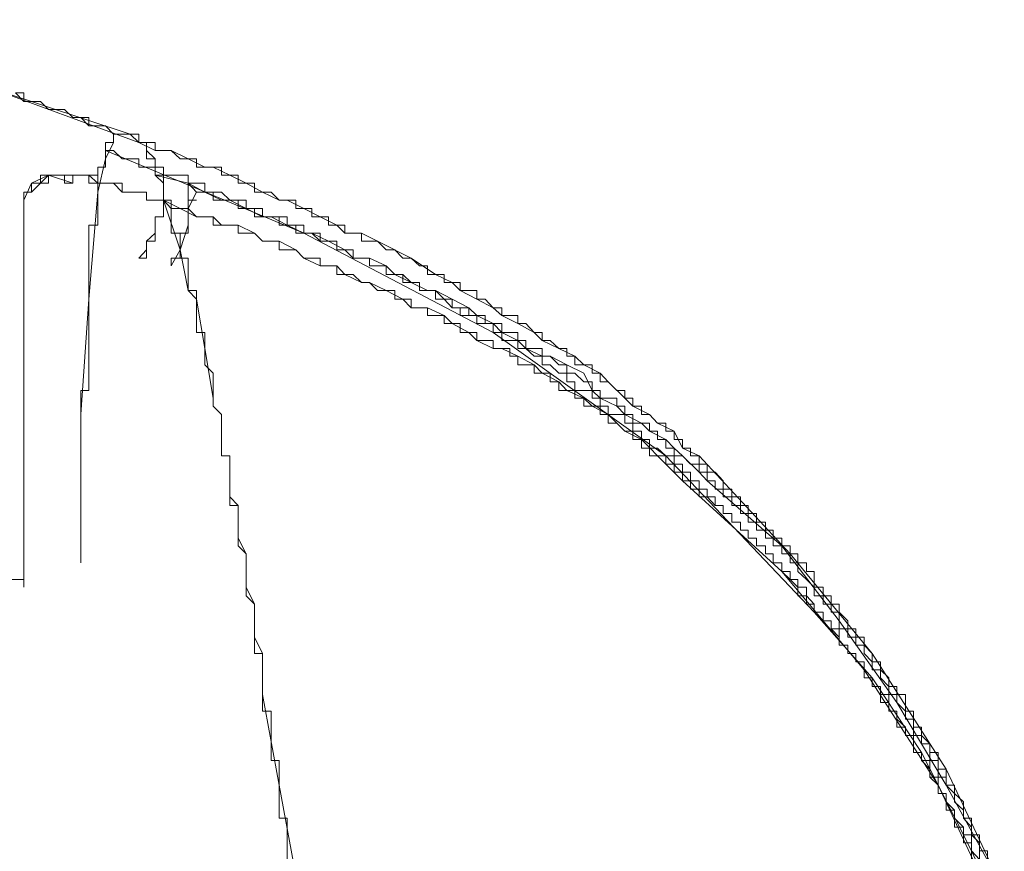
# Model space of a CAD drawing. Units: inches. Extents: x -387 to 2778, y -1526 to 728.
# Drawn here: x 2402 to 2429, y -383 to -360 of the extents above; entities that cross this region are included whole.
import ezdxf

# ---------------------------------------------------------------- set-up
doc = ezdxf.new("R2010")
doc.units = ezdxf.units.IN
doc.header["$MEASUREMENT"] = 0
doc.layers.add('图层 1', color=7, linetype='Continuous')

msp = doc.modelspace()

# ---------------------------------------------------------------- linework, layer by layer
at = {"layer": '图层 1', "color": 7, "lineweight": 9}
for points in [[(2404.906, -363.433), (2395.38, -360.279)], [(2405.141, -363.656), (2396.531, -360.501)], [(2404.906, -363.433), (2404.683, -363.433), (2404.448, -363.433), (2404.225, -363.198), (2404.015, -363.198), (2403.768, -363.198), (2403.545, -362.976), (2403.322, -362.976), (2403.099, -362.753), (2402.864, -362.753), (2402.654, -362.753), (2402.431, -362.53), (2402.184, -362.53), (2401.974, -362.53), (2401.974, -362.295), (2401.751, -362.295)], [(2405.141, -363.656), (2404.906, -363.433), (2404.683, -363.433), (2404.448, -363.433), (2404.225, -363.198), (2404.015, -363.198), (2403.768, -363.198), (2403.768, -362.976), (2403.545, -362.976), (2403.322, -362.976), (2403.099, -362.753), (2402.864, -362.753), (2402.654, -362.753), (2402.431, -362.53), (2402.184, -362.53), (2401.974, -362.53), (2401.751, -362.295)], [(2404.448, -363.433), (2404.448, -363.656), (2404.225, -363.656), (2404.225, -363.879), (2404.225, -364.114), (2404.225, -364.336), (2404.015, -364.336), (2404.015, -364.559), (2404.015, -364.782), (2404.015, -365.029)], [(2405.141, -363.656), (2405.141, -363.433), (2404.906, -363.433), (2404.683, -363.433), (2404.448, -363.433)], [(2404.906, -363.433), (2404.448, -363.433)], [(2404.448, -363.433), (2404.448, -363.433)], [(2404.448, -363.433), (2404.448, -363.656)], [(2405.141, -363.656), (2404.906, -363.433)], [(2404.448, -363.656), (2404.225, -364.114)], [(2413.305, -367.293), (2413.083, -367.293), (2413.083, -367.058), (2412.86, -367.058), (2412.637, -366.848), (2412.402, -366.848), (2412.18, -366.612), (2411.944, -366.612), (2411.709, -366.377), (2411.487, -366.377), (2411.264, -366.377), (2411.264, -366.155), (2411.041, -366.155), (2410.806, -366.155), (2410.806, -365.932), (2410.584, -365.932), (2410.361, -365.932), (2410.361, -365.709), (2410.126, -365.709), (2409.903, -365.709), (2409.903, -365.474), (2409.681, -365.474), (2409.458, -365.474), (2409.458, -365.252), (2409.223, -365.252), (2409, -365.252), (2408.778, -365.029), (2408.543, -365.029), (2408.32, -365.029), (2408.32, -364.782), (2408.097, -364.782), (2407.875, -364.782), (2407.875, -364.559), (2407.64, -364.559), (2407.417, -364.559), (2407.417, -364.336), (2407.182, -364.336), (2406.959, -364.336), (2406.724, -364.336), (2406.724, -364.114), (2406.501, -364.114), (2406.279, -364.114), (2406.031, -363.879), (2405.821, -363.879), (2405.586, -363.879), (2405.586, -363.656), (2405.351, -363.656), (2405.141, -363.656)], [(2405.586, -363.879), (2405.141, -363.656)], [(2405.141, -363.656), (2405.351, -363.656)], [(2405.586, -364.114), (2405.351, -364.114), (2405.351, -363.879), (2405.351, -363.656)], [(2405.351, -363.879), (2405.351, -363.656)], [(2414.889, -368.889), (2414.889, -368.641), (2414.666, -368.641), (2414.443, -368.641), (2414.443, -368.419), (2414.221, -368.419), (2413.986, -368.419), (2413.986, -368.208), (2413.763, -368.208), (2413.54, -367.973), (2413.305, -367.973), (2413.305, -367.738), (2413.083, -367.738), (2412.86, -367.738), (2412.86, -367.516), (2412.637, -367.516), (2412.402, -367.516), (2412.402, -367.293), (2412.18, -367.293), (2411.944, -367.293), (2411.944, -367.058), (2411.709, -367.058), (2411.487, -367.058), (2411.487, -366.848), (2411.264, -366.848), (2411.041, -366.848), (2411.041, -366.612), (2410.806, -366.612), (2410.584, -366.612), (2410.584, -366.377), (2410.361, -366.377), (2410.126, -366.377), (2410.126, -366.155), (2409.903, -366.155), (2409.681, -366.155), (2409.681, -365.932), (2409.458, -365.932), (2409.223, -365.932), (2409.223, -365.709), (2409, -365.709), (2408.778, -365.709), (2408.543, -365.709), (2408.543, -365.474), (2408.32, -365.474), (2408.097, -365.474), (2408.097, -365.252), (2407.875, -365.252), (2407.64, -365.252), (2407.417, -365.029), (2407.182, -365.029), (2406.959, -365.029), (2406.959, -364.782), (2406.724, -364.782), (2406.501, -364.782), (2406.501, -364.559), (2406.279, -364.559), (2406.031, -364.559), (2405.821, -364.559), (2405.821, -364.336), (2405.586, -364.336), (2405.351, -364.336), (2405.141, -364.336), (2405.141, -364.114), (2404.906, -364.114), (2404.683, -364.114), (2404.448, -363.879), (2404.225, -363.879)], [(2409.681, -366.155), (2404.225, -363.879)], [(2405.586, -364.114), (2405.351, -363.879)], [(2406.031, -363.879), (2405.586, -363.879)], [(2406.501, -364.114), (2406.031, -363.879)], [(2404.225, -364.114), (2404.015, -365.029)], [(2405.586, -364.559), (2405.586, -364.336), (2405.586, -364.114)], [(2405.586, -364.336), (2405.586, -364.114)], [(2405.586, -364.559), (2405.586, -364.336)], [(2406.959, -364.336), (2406.501, -364.114)], [(2407.182, -364.336), (2406.959, -364.336)], [(2407.64, -364.559), (2407.182, -364.336)], [(2403.322, -364.782), (2403.099, -364.782), (2403.099, -364.559), (2402.864, -364.559), (2402.654, -364.559), (2402.654, -364.782), (2402.431, -364.782), (2402.184, -364.782)], [(2402.654, -364.559), (2402.431, -364.559), (2402.431, -364.782), (2402.184, -364.782), (2402.184, -365.029)], [(2402.654, -364.559), (2402.184, -364.782)], [(2402.654, -364.559), (2402.431, -364.782)], [(2403.099, -364.559), (2402.864, -364.559), (2402.654, -364.559)], [(2402.864, -364.559), (2402.654, -364.559)], [(2403.322, -364.782), (2402.654, -364.559)], [(2403.099, -364.559), (2402.864, -364.559)], [(2403.768, -364.559), (2403.545, -364.559), (2403.322, -364.559), (2403.099, -364.559)], [(2403.099, -364.559), (2403.099, -364.559)], [(2403.099, -364.559), (2403.099, -364.559)], [(2403.322, -364.559), (2403.099, -364.559)], [(2403.545, -364.559), (2403.322, -364.559)], [(2403.322, -364.559), (2403.322, -364.782)], [(2403.322, -364.559), (2403.322, -364.559)], [(2403.322, -364.559), (2403.322, -364.559)], [(2403.322, -364.559), (2403.322, -364.559)], [(2403.545, -364.559), (2403.322, -364.559)], [(2403.322, -364.559), (2403.322, -364.782)], [(2403.322, -364.559), (2403.322, -364.559)], [(2403.545, -364.559), (2403.322, -364.559)], [(2403.768, -364.559), (2403.545, -364.559)], [(2403.545, -364.559), (2403.545, -364.559)], [(2403.545, -364.559), (2403.545, -364.559)], [(2403.768, -364.559), (2403.545, -364.559)], [(2403.545, -364.559), (2403.545, -364.559)], [(2403.545, -364.559), (2403.545, -364.559)], [(2403.768, -364.559), (2403.545, -364.559)], [(2404.906, -365.029), (2404.683, -365.029), (2404.683, -364.782), (2404.448, -364.782), (2404.225, -364.782), (2404.015, -364.782), (2404.015, -364.559), (2403.768, -364.559)], [(2404.015, -364.782), (2403.768, -364.782), (2403.768, -364.559)], [(2404.015, -364.782), (2403.768, -364.559)], [(2403.768, -364.782), (2403.768, -364.559)], [(2403.768, -364.559), (2403.768, -364.559)], [(2403.768, -364.559), (2403.768, -364.559)], [(2405.821, -365.474), (2405.821, -365.252), (2405.821, -365.029), (2405.821, -364.782), (2405.821, -364.559), (2405.586, -364.559)], [(2405.821, -364.782), (2405.586, -364.559)], [(2406.501, -364.782), (2405.586, -364.559)], [(2408.097, -364.782), (2407.64, -364.559)], [(2402.184, -364.782), (2402.184, -365.029), (2401.974, -365.029), (2401.974, -365.252), (2401.974, -365.474), (2401.974, -365.709)], [(2402.184, -364.782), (2401.974, -365.252)], [(2402.431, -364.782), (2402.184, -365.029)], [(2404.015, -364.782), (2403.768, -364.782)], [(2404.225, -364.782), (2404.015, -364.782)], [(2404.225, -364.782), (2404.015, -364.782)], [(2404.015, -364.782), (2404.015, -364.782)], [(2404.225, -364.782), (2404.015, -364.782)], [(2404.448, -364.782), (2404.225, -364.782)], [(2404.448, -364.782), (2404.225, -364.782)], [(2404.448, -364.782), (2404.225, -364.782)], [(2404.906, -365.029), (2404.683, -365.029), (2404.683, -364.782), (2404.448, -364.782)], [(2404.683, -365.029), (2404.448, -364.782)], [(2404.448, -364.782), (2404.448, -364.782)], [(2404.683, -365.029), (2404.448, -364.782)], [(2405.821, -365.029), (2405.821, -364.782)], [(2406.724, -365.029), (2406.501, -364.782)], [(2414.221, -368.208), (2413.986, -368.208), (2413.763, -368.208), (2413.763, -367.973), (2413.54, -367.973), (2413.305, -367.738), (2413.083, -367.738), (2412.86, -367.738), (2412.86, -367.516), (2412.637, -367.516), (2412.402, -367.293), (2412.18, -367.293), (2411.944, -367.293), (2411.944, -367.058), (2411.709, -367.058), (2411.487, -367.058), (2411.487, -366.848), (2411.264, -366.848), (2411.041, -366.848), (2411.041, -366.612), (2410.806, -366.612), (2410.584, -366.612), (2410.584, -366.377), (2410.361, -366.377), (2410.126, -366.377), (2409.903, -366.155), (2409.681, -366.155), (2409.458, -366.155), (2409.458, -365.932), (2409.223, -365.932), (2409, -365.932), (2409, -365.709), (2408.778, -365.709), (2408.543, -365.709), (2408.32, -365.709), (2408.32, -365.474), (2408.097, -365.474), (2407.875, -365.474), (2407.875, -365.252), (2407.64, -365.252), (2407.417, -365.252), (2407.182, -365.252), (2407.182, -365.029), (2406.959, -365.029), (2406.724, -365.029), (2406.501, -364.782)], [(2406.959, -365.029), (2406.501, -364.782)], [(2408.543, -365.029), (2408.097, -364.782)], [(2402.184, -365.029), (2401.974, -365.029), (2401.974, -365.252)], [(2401.974, -365.029), (2401.974, -365.029)], [(2401.974, -365.029), (2401.974, -365.252)], [(2402.184, -365.029), (2401.974, -365.029)], [(2404.015, -365.029), (2404.015, -365.252), (2404.015, -365.474), (2404.015, -365.709), (2404.015, -365.932), (2403.768, -365.932), (2403.768, -366.155), (2403.768, -366.377), (2403.768, -366.612), (2403.768, -366.848), (2403.768, -367.058), (2403.768, -367.293), (2403.768, -367.516), (2403.768, -367.738), (2403.768, -367.973), (2403.768, -368.208), (2403.768, -368.419), (2403.768, -368.641), (2403.768, -368.889), (2403.768, -369.111), (2403.768, -369.334), (2403.768, -369.544), (2403.768, -369.779), (2403.768, -370.014), (2403.768, -370.249), (2403.768, -370.484), (2403.545, -370.484), (2403.545, -370.695), (2403.545, -370.917), (2403.545, -371.153), (2403.545, -371.388), (2403.545, -371.61), (2403.545, -371.833), (2403.545, -372.08), (2403.545, -372.291), (2403.545, -372.513), (2403.545, -372.736), (2403.545, -372.971), (2403.545, -373.206), (2403.545, -373.416), (2403.545, -373.651), (2403.545, -373.874), (2403.545, -374.109), (2403.545, -374.332), (2403.545, -374.554), (2403.545, -374.765), (2403.545, -374.987), (2403.545, -375.235)], [(2404.015, -365.029), (2403.768, -367.973)], [(2404.906, -365.029), (2404.683, -365.029)], [(2404.906, -365.029), (2404.683, -365.029)], [(2405.141, -365.029), (2404.906, -365.029)], [(2404.906, -365.029), (2404.906, -365.029)], [(2405.141, -365.029), (2404.906, -365.029)], [(2405.141, -365.029), (2405.141, -365.029)], [(2405.141, -365.029), (2405.141, -365.029)], [(2405.351, -365.029), (2405.141, -365.029)], [(2405.586, -365.252), (2405.351, -365.252), (2405.351, -365.029), (2405.141, -365.029)], [(2405.351, -365.029), (2405.351, -365.029)], [(2405.351, -365.252), (2405.351, -365.029)], [(2405.821, -365.252), (2405.821, -365.029)], [(2406.501, -365.474), (2406.724, -365.029)], [(2407.417, -365.252), (2406.959, -365.029)], [(2409, -365.252), (2408.543, -365.029)], [(2401.974, -365.252), (2401.974, -365.474)], [(2401.974, -365.252), (2401.974, -365.474)], [(2401.974, -365.252), (2401.974, -365.709)], [(2401.974, -365.252), (2401.974, -365.252)], [(2405.351, -365.252), (2405.351, -365.252)], [(2405.586, -365.252), (2405.351, -365.252)], [(2405.586, -365.252), (2405.586, -365.252)], [(2405.586, -365.252), (2405.586, -365.252)], [(2405.586, -365.252), (2405.586, -365.252)], [(2405.586, -365.252), (2405.586, -365.252)], [(2405.821, -365.252), (2405.586, -365.252)], [(2406.279, -365.474), (2406.031, -365.474), (2406.031, -365.252), (2405.821, -365.252), (2405.586, -365.252)], [(2406.501, -367.738), (2406.501, -367.516), (2406.501, -367.293), (2406.501, -367.058), (2406.501, -366.848), (2406.279, -366.848), (2406.279, -366.612), (2406.279, -366.377), (2406.279, -366.155), (2406.031, -366.155), (2406.031, -365.932), (2406.031, -365.709), (2406.031, -365.474), (2405.821, -365.252)], [(2413.54, -368.419), (2413.305, -368.419), (2413.083, -368.419), (2413.083, -368.208), (2412.86, -368.208), (2412.637, -368.208), (2412.637, -367.973), (2412.402, -367.973), (2412.18, -367.973), (2412.18, -367.738), (2411.944, -367.738), (2411.709, -367.738), (2411.487, -367.516), (2411.264, -367.516), (2411.041, -367.293), (2410.806, -367.293), (2410.584, -367.293), (2410.584, -367.058), (2410.361, -367.058), (2410.126, -367.058), (2410.126, -366.848), (2409.903, -366.848), (2409.681, -366.848), (2409.458, -366.612), (2409.223, -366.612), (2409, -366.612), (2409, -366.377), (2408.778, -366.377), (2408.543, -366.377), (2408.32, -366.155), (2408.097, -366.155), (2407.875, -366.155), (2407.875, -365.932), (2407.64, -365.932), (2407.417, -365.932), (2407.182, -365.932), (2407.182, -365.709), (2406.959, -365.709), (2406.724, -365.709), (2406.501, -365.474), (2406.279, -365.474), (2406.031, -365.474), (2405.821, -365.252)], [(2406.279, -365.474), (2405.821, -365.252)], [(2405.821, -365.474), (2405.821, -365.252)], [(2406.279, -366.612), (2405.821, -365.252)], [(2405.821, -365.252), (2405.821, -365.252)], [(2405.821, -365.252), (2405.821, -365.252)], [(2405.821, -365.252), (2405.821, -365.252)], [(2406.031, -365.252), (2405.821, -365.252)], [(2406.031, -365.252), (2406.031, -365.252)], [(2406.031, -365.474), (2406.031, -365.252)], [(2407.64, -365.252), (2407.417, -365.252)], [(2408.097, -365.474), (2407.64, -365.252)], [(2409.223, -365.252), (2409, -365.252)], [(2409.681, -365.474), (2409.223, -365.252)], [(2401.974, -365.474), (2401.974, -365.709)], [(2401.974, -365.474), (2401.974, -365.474)], [(2401.974, -365.709), (2401.974, -365.474)], [(2401.974, -365.709), (2401.974, -365.709)], [(2401.974, -365.709), (2401.974, -365.709)], [(2401.974, -365.709), (2401.974, -365.709)], [(2401.974, -365.709), (2401.974, -365.709)], [(2401.974, -365.709), (2401.974, -369.779)], [(2405.141, -366.848), (2405.351, -366.848), (2405.351, -366.612), (2405.351, -366.377), (2405.586, -366.377), (2405.586, -366.155), (2405.586, -365.932), (2405.586, -365.709), (2405.821, -365.709), (2405.821, -365.474)], [(2405.586, -366.155), (2405.586, -365.709)], [(2405.586, -365.709), (2405.821, -365.709)], [(2405.821, -365.709), (2405.821, -365.474)], [(2406.031, -365.474), (2406.031, -365.474)], [(2406.031, -365.474), (2406.031, -365.474)], [(2406.279, -365.474), (2406.031, -365.474)], [(2406.031, -367.058), (2406.031, -366.848), (2406.279, -366.848), (2406.279, -366.612), (2406.279, -366.377), (2406.279, -366.155), (2406.501, -366.155), (2406.501, -365.932), (2406.501, -365.709)], [(2406.724, -365.709), (2406.279, -365.474)], [(2406.501, -365.474), (2406.501, -365.474)], [(2406.501, -365.709), (2406.501, -365.474)], [(2406.501, -365.932), (2406.501, -365.709)], [(2407.182, -365.709), (2406.724, -365.709)], [(2407.417, -365.932), (2407.182, -365.709)], [(2408.543, -365.709), (2408.097, -365.474)], [(2408.778, -365.709), (2408.543, -365.709)], [(2409.223, -365.932), (2408.778, -365.709)], [(2410.126, -365.709), (2409.681, -365.474)], [(2410.584, -365.932), (2410.126, -365.709)], [(2406.279, -366.612), (2406.501, -365.932)], [(2406.501, -365.932), (2406.501, -365.932)], [(2407.875, -365.932), (2407.417, -365.932)], [(2408.32, -366.155), (2407.875, -365.932)], [(2409.681, -366.155), (2409.223, -365.932)], [(2410.806, -366.155), (2410.584, -365.932)], [(2405.351, -366.377), (2405.586, -366.155)], [(2408.543, -366.377), (2408.32, -366.155)], [(2414.889, -368.889), (2409.681, -366.155)], [(2409.903, -366.155), (2409.681, -366.155)], [(2410.361, -366.377), (2409.903, -366.155)], [(2411.264, -366.155), (2410.806, -366.155)], [(2411.709, -366.377), (2411.264, -366.155)], [(2405.351, -366.612), (2405.351, -366.377)], [(2409, -366.377), (2408.543, -366.377)], [(2409.458, -366.612), (2409, -366.377)], [(2410.806, -366.612), (2410.361, -366.377)], [(2412.637, -366.848), (2411.709, -366.377)], [(2405.141, -366.848), (2405.351, -366.612)], [(2406.031, -367.058), (2406.279, -366.612)], [(2406.501, -367.738), (2406.279, -366.612)], [(2409.681, -366.848), (2409.458, -366.612)], [(2411.041, -366.848), (2410.806, -366.612)], [(2410.126, -367.058), (2409.681, -366.848)], [(2410.584, -367.058), (2410.126, -367.058)], [(2410.806, -367.293), (2410.584, -367.058)], [(2411.487, -366.848), (2411.041, -366.848)], [(2411.944, -367.058), (2411.487, -366.848)], [(2412.18, -367.293), (2411.944, -367.058)], [(2413.305, -367.293), (2412.637, -366.848)], [(2411.264, -367.516), (2410.806, -367.293)], [(2412.637, -367.516), (2412.18, -367.293)], [(2420.554, -372.291), (2420.319, -372.291), (2420.319, -372.08), (2420.097, -372.08), (2420.097, -371.833), (2419.874, -371.833), (2419.874, -371.61), (2419.639, -371.61), (2419.639, -371.388), (2419.416, -371.388), (2419.194, -371.153), (2418.971, -371.153), (2418.971, -370.917), (2418.736, -370.917), (2418.736, -370.695), (2418.513, -370.695), (2418.513, -370.484), (2418.291, -370.484), (2418.056, -370.249), (2417.833, -370.249), (2417.833, -370.014), (2417.61, -370.014), (2417.61, -369.779), (2417.388, -369.779), (2417.14, -369.779), (2417.14, -369.544), (2416.917, -369.544), (2416.917, -369.334), (2416.695, -369.334), (2416.46, -369.111), (2416.237, -369.111), (2416.237, -368.889), (2416.014, -368.889), (2415.792, -368.641), (2415.569, -368.641), (2415.569, -368.419), (2415.346, -368.419), (2415.124, -368.419), (2415.124, -368.208), (2414.889, -368.208), (2414.666, -367.973), (2414.443, -367.973), (2414.443, -367.738), (2414.221, -367.738), (2413.986, -367.738), (2413.986, -367.516), (2413.763, -367.516), (2413.54, -367.516), (2413.54, -367.293), (2413.305, -367.293)], [(2413.763, -367.516), (2413.305, -367.293)], [(2411.487, -367.516), (2411.264, -367.516)], [(2411.944, -367.738), (2411.487, -367.516)], [(2413.083, -367.738), (2412.637, -367.516)], [(2413.986, -367.738), (2413.763, -367.516)], [(2407.182, -370.695), (2407.182, -370.484), (2407.182, -370.249), (2407.182, -370.014), (2406.959, -369.779), (2406.959, -369.544), (2406.959, -369.334), (2406.959, -369.111), (2406.959, -368.889), (2406.724, -368.889), (2406.724, -368.641), (2406.724, -368.419), (2406.724, -368.208), (2406.724, -367.973), (2406.724, -367.738), (2406.501, -367.738)], [(2406.501, -367.738), (2406.501, -367.738)], [(2406.724, -367.973), (2406.501, -367.738)], [(2412.402, -367.973), (2411.944, -367.738)], [(2413.305, -367.738), (2413.083, -367.738)], [(2413.763, -367.973), (2413.305, -367.738)], [(2414.443, -367.973), (2413.986, -367.738)], [(2403.768, -367.973), (2403.545, -371.153)], [(2406.959, -369.334), (2406.724, -367.973)], [(2412.637, -368.208), (2412.402, -367.973)], [(2414.221, -368.208), (2413.763, -367.973)], [(2414.889, -368.208), (2414.443, -367.973)], [(2413.083, -368.208), (2412.637, -368.208)], [(2413.54, -368.419), (2413.083, -368.208)], [(2420.097, -372.971), (2420.097, -372.736), (2419.874, -372.736), (2419.874, -372.513), (2419.639, -372.513), (2419.639, -372.291), (2419.416, -372.291), (2419.194, -372.291), (2419.194, -372.08), (2418.971, -372.08), (2418.971, -371.833), (2418.736, -371.833), (2418.736, -371.61), (2418.513, -371.61), (2418.291, -371.388), (2418.056, -371.388), (2418.056, -371.153), (2417.833, -371.153), (2417.833, -370.917), (2417.61, -370.917), (2417.388, -370.917), (2417.388, -370.695), (2417.14, -370.695), (2417.14, -370.484), (2416.917, -370.484), (2416.695, -370.484), (2416.695, -370.249), (2416.46, -370.249), (2416.46, -370.014), (2416.237, -370.014), (2416.014, -370.014), (2416.014, -369.779), (2415.792, -369.779), (2415.569, -369.779), (2415.569, -369.544), (2415.346, -369.544), (2415.346, -369.334), (2415.124, -369.334), (2414.889, -369.334), (2414.889, -369.111), (2414.666, -369.111), (2414.443, -369.111), (2414.443, -368.889), (2414.221, -368.889), (2413.986, -368.889), (2413.986, -368.641), (2413.763, -368.641), (2413.54, -368.641), (2413.54, -368.419)], [(2413.763, -368.641), (2413.54, -368.419)], [(2420.777, -372.971), (2420.777, -372.736), (2420.554, -372.736), (2420.554, -372.513), (2420.319, -372.513), (2420.097, -372.291), (2419.874, -372.291), (2419.874, -372.08), (2419.639, -372.08), (2419.639, -371.833), (2419.416, -371.833), (2419.416, -371.61), (2419.194, -371.61), (2419.194, -371.388), (2418.971, -371.388), (2418.736, -371.388), (2418.736, -371.153), (2418.513, -371.153), (2418.513, -370.917), (2418.291, -370.917), (2418.291, -370.695), (2418.056, -370.695), (2417.833, -370.695), (2417.833, -370.484), (2417.61, -370.484), (2417.61, -370.249), (2417.388, -370.249), (2417.14, -370.014), (2416.917, -370.014), (2416.917, -369.779), (2416.695, -369.779), (2416.46, -369.544), (2416.237, -369.544), (2416.237, -369.334), (2416.014, -369.334), (2415.792, -369.334), (2415.792, -369.111), (2415.569, -369.111), (2415.569, -368.889), (2415.346, -368.889), (2415.124, -368.889), (2415.124, -368.641), (2414.889, -368.641), (2414.666, -368.641), (2414.666, -368.419), (2414.443, -368.419), (2414.221, -368.419), (2414.221, -368.208)], [(2414.443, -368.419), (2414.221, -368.208)], [(2414.889, -368.641), (2414.443, -368.419)], [(2415.124, -368.419), (2414.889, -368.208)], [(2415.569, -368.641), (2415.124, -368.419)], [(2414.221, -368.889), (2413.763, -368.641)], [(2415.124, -368.889), (2414.889, -368.641)], [(2416.014, -368.889), (2415.569, -368.641)], [(2414.443, -369.111), (2414.221, -368.889)], [(2423.721, -376.596), (2423.721, -376.373), (2423.511, -376.138), (2423.511, -375.903), (2423.276, -375.903), (2423.276, -375.693), (2423.066, -375.693), (2423.066, -375.47), (2422.831, -375.47), (2422.831, -375.235), (2422.596, -375.235), (2422.596, -374.987), (2422.385, -374.987), (2422.385, -374.765), (2422.138, -374.765), (2422.138, -374.554), (2421.903, -374.554), (2421.903, -374.332), (2421.693, -374.332), (2421.693, -374.109), (2421.457, -374.109), (2421.457, -373.874), (2421.222, -373.874), (2421.222, -373.651), (2421, -373.651), (2421, -373.416), (2420.777, -373.416), (2420.777, -373.206), (2420.554, -373.206), (2420.554, -372.971), (2420.319, -372.971), (2420.319, -372.736), (2420.097, -372.736), (2420.097, -372.513), (2419.874, -372.513), (2419.874, -372.291), (2419.639, -372.291), (2419.416, -372.08), (2419.194, -372.08), (2419.194, -371.833), (2418.971, -371.833), (2418.971, -371.61), (2418.736, -371.61), (2418.736, -371.388), (2418.513, -371.388), (2418.513, -371.153), (2418.291, -371.153), (2418.056, -371.153), (2418.056, -370.917), (2417.833, -370.917), (2417.833, -370.695), (2417.61, -370.695), (2417.61, -370.484), (2417.388, -370.484), (2417.14, -370.484), (2417.14, -370.249), (2416.917, -370.249), (2416.917, -370.014), (2416.695, -370.014), (2416.46, -369.779), (2416.237, -369.779), (2416.237, -369.544), (2416.014, -369.544), (2415.792, -369.334), (2415.569, -369.334), (2415.569, -369.111), (2415.346, -369.111), (2415.124, -369.111), (2415.124, -368.889), (2414.889, -368.889)], [(2419.639, -372.291), (2414.889, -368.889)], [(2415.569, -369.111), (2415.124, -368.889)], [(2416.237, -369.111), (2416.014, -368.889)], [(2414.889, -369.334), (2414.443, -369.111)], [(2415.792, -369.334), (2415.569, -369.111)], [(2416.695, -369.334), (2416.237, -369.111)], [(2407.182, -370.695), (2406.959, -369.334)], [(2415.124, -369.334), (2414.889, -369.334)], [(2415.569, -369.544), (2415.124, -369.334)], [(2416.237, -369.544), (2415.792, -369.334)], [(2417.14, -369.544), (2416.695, -369.334)], [(2401.974, -369.779), (2401.974, -375.693)], [(2416.014, -369.779), (2415.569, -369.544)], [(2416.237, -370.014), (2416.014, -369.779)], [(2416.46, -369.544), (2416.237, -369.544)], [(2416.917, -369.779), (2416.46, -369.544)], [(2417.388, -370.014), (2416.917, -369.779)], [(2417.388, -369.779), (2417.14, -369.544)], [(2417.833, -370.014), (2417.388, -369.779)], [(2416.695, -370.249), (2416.237, -370.014)], [(2417.61, -370.484), (2417.388, -370.014)], [(2418.056, -370.249), (2417.833, -370.014)], [(2416.917, -370.484), (2416.695, -370.249)], [(2418.513, -370.695), (2418.056, -370.249)], [(2417.388, -370.695), (2416.917, -370.484)], [(2417.833, -370.695), (2417.61, -370.484)], [(2407.64, -372.291), (2407.417, -372.291), (2407.417, -372.08), (2407.417, -371.833), (2407.417, -371.61), (2407.417, -371.388), (2407.417, -371.153), (2407.182, -370.917), (2407.182, -370.695)], [(2407.182, -370.695), (2407.182, -370.917)], [(2417.61, -370.917), (2417.388, -370.695)], [(2418.291, -370.917), (2417.833, -370.695)], [(2418.736, -370.917), (2418.513, -370.695)], [(2403.545, -371.153), (2403.545, -373.206)], [(2407.182, -370.917), (2407.417, -371.153)], [(2407.417, -371.153), (2407.417, -371.153)], [(2407.417, -371.153), (2407.417, -371.388)], [(2418.056, -371.153), (2417.61, -370.917)], [(2418.291, -371.388), (2418.056, -371.153)], [(2418.513, -371.153), (2418.291, -370.917)], [(2418.971, -371.388), (2418.513, -371.153)], [(2419.194, -371.153), (2418.736, -370.917)], [(2419.416, -371.388), (2419.194, -371.153)], [(2407.417, -371.388), (2407.417, -371.61)], [(2418.513, -371.61), (2418.291, -371.388)], [(2419.194, -371.61), (2418.971, -371.388)], [(2419.874, -371.61), (2419.416, -371.388)], [(2407.417, -371.61), (2407.417, -371.61)], [(2407.417, -371.61), (2407.417, -371.833)], [(2418.971, -371.833), (2418.513, -371.61)], [(2419.639, -371.833), (2419.194, -371.61)], [(2420.097, -372.08), (2419.874, -371.61)], [(2407.417, -371.833), (2407.417, -372.08)], [(2419.639, -372.513), (2418.971, -371.833)], [(2419.874, -372.08), (2419.639, -371.833)], [(2407.417, -372.08), (2407.417, -372.291)], [(2420.097, -372.291), (2419.874, -372.08)], [(2420.554, -372.291), (2420.097, -372.08)], [(2407.417, -372.291), (2407.64, -372.291)], [(2407.875, -374.109), (2407.875, -373.874), (2407.875, -373.651), (2407.64, -373.651), (2407.64, -373.416), (2407.64, -373.206), (2407.64, -372.971), (2407.64, -372.736), (2407.64, -372.513), (2407.64, -372.291)], [(2407.64, -372.291), (2407.64, -372.513)], [(2423.721, -376.596), (2419.639, -372.291)], [(2420.554, -372.736), (2420.097, -372.291)], [(2425.317, -377.734), (2425.094, -377.499), (2425.094, -377.276), (2424.872, -377.276), (2424.872, -377.053), (2424.649, -377.053), (2424.649, -376.831), (2424.414, -376.596), (2424.414, -376.373), (2424.191, -376.373), (2424.191, -376.138), (2423.969, -376.138), (2423.969, -375.903), (2423.721, -375.903), (2423.721, -375.693), (2423.721, -375.47), (2423.511, -375.47), (2423.511, -375.235), (2423.276, -375.235), (2423.276, -374.987), (2423.066, -374.987), (2423.066, -374.765), (2422.831, -374.765), (2422.831, -374.554), (2422.596, -374.554), (2422.596, -374.332), (2422.385, -374.332), (2422.385, -374.109), (2422.138, -374.109), (2422.138, -373.874), (2421.903, -373.874), (2421.903, -373.651), (2421.693, -373.651), (2421.693, -373.416), (2421.457, -373.416), (2421.457, -373.206), (2421.222, -373.206), (2421.222, -372.971), (2421, -372.736), (2420.777, -372.736), (2420.777, -372.513), (2420.554, -372.513), (2420.554, -372.291)], [(2423.066, -374.987), (2420.554, -372.291)], [(2407.64, -372.513), (2407.64, -372.736)], [(2407.64, -372.736), (2407.64, -372.971)], [(2420.097, -372.971), (2419.639, -372.513)], [(2420.777, -372.971), (2420.554, -372.736)], [(2407.64, -372.971), (2407.64, -372.971)], [(2407.64, -372.971), (2407.64, -373.206)], [(2425.094, -378.179), (2425.094, -377.956), (2424.872, -377.956), (2424.872, -377.734), (2424.649, -377.734), (2424.649, -377.499), (2424.414, -377.499), (2424.414, -377.276), (2424.191, -377.053), (2424.191, -376.831), (2423.969, -376.831), (2423.969, -376.596), (2423.721, -376.596), (2423.721, -376.373), (2423.511, -376.373), (2423.511, -376.138), (2423.276, -376.138), (2423.276, -375.903), (2423.066, -375.693), (2422.831, -375.47), (2422.831, -375.235), (2422.596, -375.235), (2422.596, -374.987), (2422.385, -374.987), (2422.385, -374.765), (2422.138, -374.765), (2422.138, -374.554), (2421.903, -374.554), (2421.903, -374.332), (2421.693, -374.332), (2421.693, -374.109), (2421.457, -374.109), (2421.457, -373.874), (2421.222, -373.874), (2421.222, -373.651), (2421, -373.651), (2420.777, -373.416), (2420.554, -373.416), (2420.554, -373.206), (2420.319, -373.206), (2420.319, -372.971), (2420.097, -372.971)], [(2422.831, -375.47), (2420.097, -372.971)], [(2424.414, -376.831), (2424.414, -376.596), (2424.191, -376.596), (2424.191, -376.373), (2423.969, -376.373), (2423.969, -376.138), (2423.721, -376.138), (2423.721, -375.903), (2423.511, -375.693), (2423.276, -375.47), (2423.276, -375.235), (2423.066, -375.235), (2423.066, -374.987), (2422.831, -374.987), (2422.831, -374.765), (2422.596, -374.765), (2422.596, -374.554), (2422.385, -374.554), (2422.385, -374.332), (2422.138, -374.332), (2422.138, -374.109), (2421.903, -374.109), (2421.903, -373.874), (2421.693, -373.874), (2421.693, -373.651), (2421.457, -373.651), (2421.457, -373.416), (2421.222, -373.416), (2421.222, -373.206), (2421, -373.206), (2421, -372.971), (2420.777, -372.971)], [(2422.831, -374.765), (2420.777, -372.971)], [(2403.545, -373.206), (2403.545, -375.235)], [(2407.64, -373.206), (2407.64, -373.416)], [(2407.64, -373.416), (2407.64, -373.416)], [(2407.64, -373.416), (2407.875, -373.651)], [(2407.875, -373.651), (2407.875, -374.109)], [(2408.543, -378.859), (2408.543, -378.637), (2408.543, -378.402), (2408.543, -378.179), (2408.543, -377.956), (2408.543, -377.734), (2408.32, -377.734), (2408.32, -377.499), (2408.32, -377.276), (2408.32, -377.053), (2408.32, -376.831), (2408.32, -376.596), (2408.32, -376.373), (2408.097, -376.138), (2408.097, -375.903), (2408.097, -375.693), (2408.097, -375.47), (2408.097, -375.235), (2408.097, -374.987), (2407.875, -374.765), (2407.875, -374.554), (2407.875, -374.332), (2407.875, -374.109)], [(2407.875, -374.109), (2407.875, -374.554)], [(2407.875, -374.554), (2408.097, -374.987)], [(2424.414, -376.831), (2422.831, -374.765)], [(2408.097, -374.987), (2408.097, -375.47)], [(2425.317, -377.734), (2423.066, -374.987)], [(2408.097, -375.47), (2408.097, -375.903)], [(2425.094, -378.179), (2422.831, -375.47)], [(2401.974, -375.693), (2401.751, -375.693), (2401.528, -375.693)], [(2401.974, -375.693), (2401.751, -375.693)], [(2401.974, -375.693), (2401.974, -375.903)], [(2401.974, -375.903), (2401.974, -375.693)], [(2401.974, -375.693), (2401.974, -375.903)], [(2401.974, -375.693), (2401.974, -375.693)], [(2401.974, -375.693), (2401.974, -375.693)], [(2401.974, -375.693), (2401.974, -375.693)], [(2401.974, -375.693), (2401.974, -375.903)], [(2401.974, -375.903), (2401.974, -375.903)], [(2408.097, -375.903), (2408.32, -376.373)], [(2408.32, -376.373), (2408.32, -376.831)], [(2408.32, -376.831), (2408.32, -377.276)], [(2426.678, -380.455), (2426.455, -380.455), (2426.455, -380.22), (2426.455, -379.985), (2426.233, -379.985), (2426.233, -379.762), (2425.998, -379.762), (2425.998, -379.54), (2425.998, -379.317), (2425.775, -379.317), (2425.775, -379.082), (2425.552, -379.082), (2425.552, -378.859), (2425.552, -378.637), (2425.317, -378.637), (2425.317, -378.402), (2425.094, -378.402), (2425.094, -378.179), (2425.094, -377.956), (2424.872, -377.956), (2424.872, -377.734), (2424.649, -377.734), (2424.649, -377.499), (2424.414, -377.499), (2424.414, -377.276), (2424.414, -377.053), (2424.191, -377.053), (2424.191, -376.831), (2423.969, -376.831), (2423.969, -376.596), (2423.721, -376.596)], [(2425.317, -378.402), (2423.721, -376.596)], [(2427.358, -381.358), (2427.358, -381.136), (2427.136, -381.136), (2427.136, -380.913), (2427.136, -380.678), (2426.901, -380.678), (2426.901, -380.455), (2426.901, -380.22), (2426.678, -380.22), (2426.678, -379.985), (2426.455, -379.985), (2426.455, -379.762), (2426.455, -379.54), (2426.233, -379.54), (2426.233, -379.317), (2425.998, -379.082), (2425.998, -378.859), (2425.775, -378.859), (2425.775, -378.637), (2425.552, -378.402), (2425.552, -378.179), (2425.317, -378.179), (2425.317, -377.956), (2425.094, -377.734), (2425.094, -377.499), (2424.872, -377.499), (2424.872, -377.276), (2424.649, -377.276), (2424.649, -377.053), (2424.414, -377.053), (2424.414, -376.831)], [(2425.998, -379.082), (2424.414, -376.831)], [(2408.32, -377.276), (2408.543, -377.734)], [(2408.543, -377.734), (2408.543, -378.179)], [(2428.496, -383.399), (2428.496, -383.164), (2428.274, -383.164), (2428.274, -382.942), (2428.274, -382.719), (2428.051, -382.719), (2428.051, -382.509), (2428.051, -382.261), (2427.828, -382.261), (2427.828, -382.039), (2427.828, -381.816), (2427.581, -381.581), (2427.581, -381.358), (2427.358, -381.358), (2427.358, -381.136), (2427.358, -380.913), (2427.136, -380.913), (2427.136, -380.678), (2427.136, -380.455), (2426.901, -380.455), (2426.901, -380.22), (2426.678, -379.985), (2426.678, -379.762), (2426.455, -379.762), (2426.455, -379.54), (2426.455, -379.317), (2426.233, -379.317), (2426.233, -379.082), (2426.233, -378.859), (2425.998, -378.859), (2425.998, -378.637), (2425.775, -378.637), (2425.775, -378.402), (2425.552, -378.179), (2425.552, -377.956), (2425.317, -377.956), (2425.317, -377.734)], [(2427.358, -380.913), (2425.317, -377.734)], [(2408.543, -378.179), (2408.543, -378.859)], [(2428.274, -383.399), (2428.051, -383.164), (2428.051, -382.942), (2428.051, -382.719), (2427.828, -382.719), (2427.828, -382.509), (2427.581, -382.261), (2427.581, -382.039), (2427.358, -381.816), (2427.358, -381.581), (2427.136, -381.581), (2427.136, -381.358), (2427.136, -381.136), (2426.901, -381.136), (2426.901, -380.913), (2426.901, -380.678), (2426.678, -380.678), (2426.678, -380.455), (2426.455, -380.455), (2426.455, -380.22), (2426.455, -379.985), (2426.233, -379.985), (2426.233, -379.762), (2425.998, -379.54), (2425.998, -379.317), (2425.775, -379.317), (2425.775, -379.082), (2425.775, -378.859), (2425.552, -378.859), (2425.552, -378.637), (2425.317, -378.637), (2425.317, -378.402), (2425.094, -378.402), (2425.094, -378.179)], [(2427.136, -381.358), (2425.094, -378.179)], [(2426.678, -380.455), (2425.317, -378.402)], [(2409.223, -383.399), (2409.223, -383.164), (2409.223, -382.942), (2409.223, -382.719), (2409.223, -382.509), (2409.223, -382.261), (2409, -382.261), (2409, -382.039), (2409, -381.816), (2409, -381.581), (2409, -381.358), (2409, -381.136), (2409, -380.913), (2409, -380.678), (2408.778, -380.678), (2408.778, -380.455), (2408.778, -380.22), (2408.778, -379.985), (2408.778, -379.762), (2408.778, -379.54), (2408.778, -379.317), (2408.543, -379.317), (2408.543, -379.082), (2408.543, -378.859)], [(2409, -381.358), (2408.543, -378.859)], [(2427.358, -381.358), (2425.998, -379.082)], [(2428.051, -383.399), (2428.051, -383.164), (2428.051, -382.942), (2427.828, -382.942), (2427.828, -382.719), (2427.828, -382.509), (2427.581, -382.509), (2427.581, -382.261), (2427.581, -382.039), (2427.358, -382.039), (2427.358, -381.816), (2427.358, -381.581), (2427.136, -381.581), (2427.136, -381.358), (2426.901, -381.136), (2426.901, -380.913), (2426.678, -380.678), (2426.678, -380.455)], [(2427.828, -382.719), (2426.678, -380.455)], [(2428.954, -384.302), (2427.358, -380.913)], [(2409.458, -383.845), (2409, -381.358)], [(2428.719, -384.76), (2427.136, -381.358)], [(2428.274, -383.399), (2428.274, -383.164), (2428.274, -382.942), (2428.051, -382.719), (2428.051, -382.509), (2427.828, -382.261), (2427.828, -382.039), (2427.581, -381.816), (2427.581, -381.581), (2427.358, -381.358)], [(2428.719, -383.845), (2427.358, -381.358)], [(2428.954, -384.995), (2427.828, -382.719)]]:
    msp.add_lwpolyline(points, dxfattribs=at)
msp.add_open_spline([(2406.501, -365.709), (2406.501, -365.709), (2406.501, -365.474), (2406.501, -365.474), (2406.501, -365.474), (2406.501, -365.252), (2406.501, -365.252), (2406.501, -365.252), (2406.724, -365.252), (2406.724, -365.252), (2406.724, -365.252), (2406.501, -365.252), (2406.501, -365.252), (2406.501, -365.252), (2406.501, -365.029), (2406.501, -365.029), (2406.501, -365.029), (2406.501, -364.782), (2406.501, -364.782)], degree=3, knots=[0, 0, 0, 0, 1, 1, 1, 2, 2, 2, 3, 3, 3, 4, 4, 4, 5, 5, 5, 6, 6, 6, 6], dxfattribs=at)

doc.saveas('drawing.dxf')
